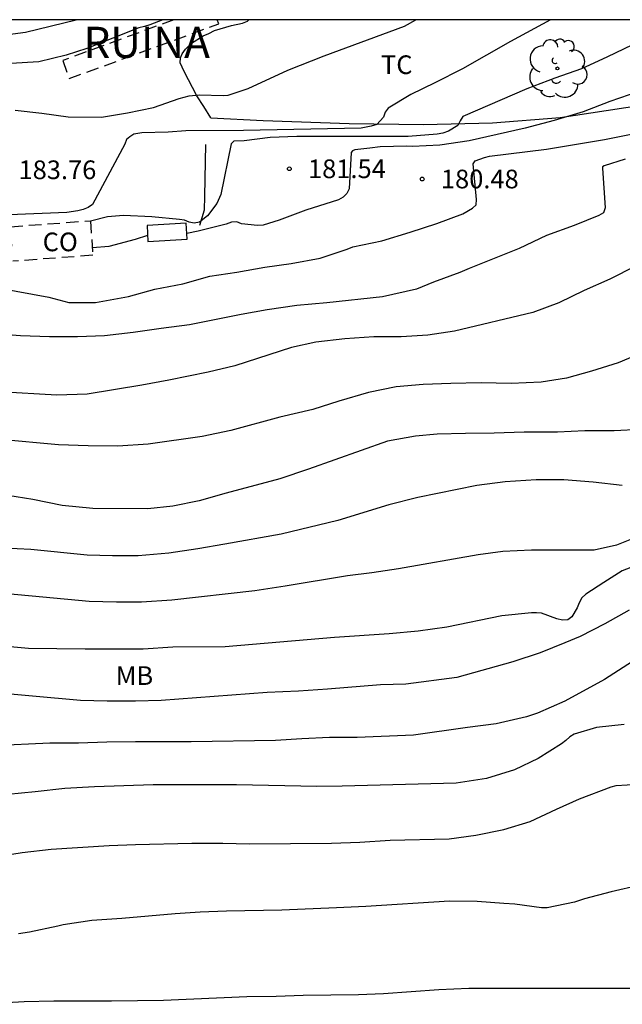
# Model space of a CAD drawing. Units: millimetres. Extents: x 578894 to 579244, y 4795539 to 4795791.
# Drawn here: x 579155 to 579179, y 4795751 to 4795790 of the extents above; entities that cross this region are included whole.
import ezdxf

# ---------------------------------------------------------------- set-up
doc = ezdxf.new("R2010")
doc.units = ezdxf.units.MM
doc.linetypes.add('TRAZOS_NORMALES', pattern=[0.75, 0.5, -0.25])
for name, color, linetype in [('010106', 9, 'Continuous'), ('020104', 34, 'Continuous'), ('020204', 9, 'Continuous'), ('020308', 9, 'Continuous'), ('050101', 4, 'Continuous'), ('070104', 3, 'Continuous'), ('070106', 6, 'Continuous'), ('070108', 9, 'VALLA'), ('080121', 9, 'TRAZOS_NORMALES'), ('080301', 9, 'Continuous'), ('080313', 9, 'Continuous'), ('100202', 3, 'Continuous'), ('100301', 7, 'Continuous')]:
    doc.layers.add(name, color=color, linetype=linetype)
doc.layers.add('020105', color=24, linetype='Continuous', lineweight=30)
doc.layers.add('080123', color=7, linetype='TRAZOS_NORMALES', lineweight=30)
doc.styles.add('ARIAL', font='ARIAL.TTF', dxfattribs={"height": 1})
doc.styles.add('ARIALI', font='ARIALI.TTF', dxfattribs={"height": 1})
doc.linetypes.add('VALLA', pattern='A,1,[200,DONOSTI.shx,S=0.1,R=0,X=0,Y=0],1', length=2)

# ---------------------------------------------------------------- blocks, each defined once
blk = doc.blocks.new('COTAPU')
blk.add_circle((0, 0), 0.075)
blk = doc.blocks.new('ARBOL')
blk.add_circle((0, 0), 0.0587)
for centre, radius, start, end in [((-0.564, 0.381), 0.532, 92.28, 254.58), ((-0.28, 0.855), 0.3, 359.2878, 173.6078), ((0.097, 0.97), 0.21, 23.1565, 160.4665), ((0.438, 0.881), 0.24, 301.578, 139.328), ((-0.091, 0.321), 0.12, 119.14, 310.56), ((0.656, 0.288), 0.443, 319.8556, 114.7656), ((0.819, -0.249), 0.383, 235.5275, 62.0275), ((-0.556, -0.339), 0.555, 142.64, 266.54), ((-0.039, -0.384), 0.21, 189.64, 323.88), ((0.299, -0.624), 0.532, 224.67, 0.24), ((-0.301, -0.676), 0.45, 213.78, 295.32)]:
    blk.add_arc(centre, radius, start, end)

msp = doc.modelspace()

# ---------------------------------------------------------------- linework, layer by layer
at = {"layer": '010106', "flags": 128}
msp.add_lwpolyline([(578894.281, 4795540.261), (579244.271, 4795540.254), (579244.277, 4795790.247), (578894.287, 4795790.254)], close=True, dxfattribs=at)
at = {"layer": '020104', "flags": 128}
for points, elevation in [([(579148.284, 4795790.249), (579148.591, 4795789.923), (579148.787, 4795789.839), (579148.981, 4795789.785), (579149.821, 4795789.741), (579150.893, 4795789.637), (579152.041, 4795789.605), (579154.363, 4795789.607), (579155.483, 4795789.753), (579157.52, 4795790.249)], 186), ([(579176.566, 4795790.248), (579174.963, 4795789.378), (579173.027, 4795788.286), (579171.927, 4795787.72), (579170.959, 4795787.248), (579170.051, 4795786.7), (579169.929, 4795786.534), (579169.855, 4795786.344), (579169.587, 4795786.038), (579169.365, 4795785.972), (579168.965, 4795785.9), (579164.237, 4795785.801), (579161.917, 4795785.789), (579161.219, 4795785.741), (579160.163, 4795785.705), (579159.841, 4795785.651), (579159.669, 4795785.553), (579159.535, 4795785.437), (579159.473, 4795785.255), (579158.175, 4795782.823), (579158.001, 4795782.703), (579157.797, 4795782.627), (579157.589, 4795782.575), (579157.147, 4795782.505), (579154.833, 4795782.409)], 183), ([(579155.065, 4795786.615), (579156.139, 4795786.495), (579157.203, 4795786.349), (579158.539, 4795786.341), (579159.579, 4795786.511), (579160.623, 4795786.731), (579161.649, 4795787.089), (579162.063, 4795787.195), (579162.467, 4795787.231), (579163.417, 4795787.213), (579163.629, 4795787.227), (579164.427, 4795787.495), (579166.025, 4795788.224), (579167.483, 4795788.806), (579170.701, 4795789.99), (579171.154, 4795790.248)], 184), ([(579179.859, 4795789.244), (579178.833, 4795788.746), (579177.811, 4795788.278), (579176.733, 4795787.906), (579175.621, 4795787.482), (579173.051, 4795786.358), (579172.933, 4795786.188), (579172.847, 4795785.998), (579172.467, 4795785.78), (579172.247, 4795785.698), (579172.017, 4795785.656), (579170.851, 4795785.556), (579166.375, 4795785.557), (579165.305, 4795785.527), (579164.261, 4795785.393), (579163.851, 4795785.367), (579163.737, 4795785.263), (579163.325, 4795783.233), (579163.163, 4795782.873), (579162.793, 4795782.377), (579162.467, 4795782.113), (579162.263, 4795782.077), (579162.059, 4795782.117), (579161.867, 4795782.195), (579161.663, 4795782.225), (579160.561, 4795782.329), (579159.419, 4795782.383), (579158.773, 4795782.329), (579158.09, 4795782.158)], 182), ([(579180.108, 4795787.364), (579178.943, 4795786.968), (579177.883, 4795786.556), (579176.709, 4795786.208), (579175.553, 4795785.89), (579173.293, 4795785.386), (579172.121, 4795785.218), (579171.023, 4795785.16), (579170.801, 4795785.17), (579169.721, 4795785.152), (579169.317, 4795785.088), (579168.705, 4795785.025), (579168.613, 4795784.983), (579168.567, 4795784.915), (579168.481, 4795783.459), (579168.393, 4795783.267), (579168.241, 4795783.117), (579168.049, 4795783.019), (579166.739, 4795782.607), (579165.665, 4795782.205), (579165.023, 4795782.001), (579164.805, 4795781.981), (579164.159, 4795782.045), (579163.965, 4795782.127), (579163.761, 4795782.119), (579163.539, 4795782.039), (579162.423, 4795781.761), (579161.965, 4795781.663)], 181), ([(579179.564, 4795784.654), (579178.718, 4795784.388), (579178.654, 4795784.34), (579178.646, 4795784.292), (579178.76, 4795782.688), (579178.692, 4795782.494), (579178.506, 4795782.388), (579177.514, 4795781.98), (579176.408, 4795781.576), (579175.308, 4795781.06), (579173.299, 4795780.253), (579172.931, 4795780.091), (579171.871, 4795779.705), (579171.189, 4795779.421), (579169.817, 4795779.115), (579167.583, 4795778.871), (579166.379, 4795778.767), (579165.189, 4795778.589), (579164.141, 4795778.405), (579162.065, 4795777.993), (579160.927, 4795777.849), (579159.809, 4795777.685), (579158.661, 4795777.549), (579157.575, 4795777.507), (579156.443, 4795777.507), (579155.289, 4795777.551), (579154.249, 4795777.629)], 179), ([(579160.39, 4795781.585), (579159.895, 4795781.419), (579158.829, 4795781.143), (579158.17, 4795781.085)], 181), ([(579179.976, 4795780.356), (579178.946, 4795779.824), (579177.912, 4795779.378), (579176.904, 4795778.875), (579175.85, 4795778.487), (579172.714, 4795777.737), (579171.635, 4795777.573), (579170.565, 4795777.515), (579169.471, 4795777.515), (579168.307, 4795777.425), (579167.139, 4795777.297), (579166.163, 4795777.077), (579163.895, 4795776.343), (579162.819, 4795776.097), (579161.245, 4795775.773), (579160.153, 4795775.571), (579157.967, 4795775.203), (579156.745, 4795775.173), (579154.415, 4795775.303)], 178), ([(579181.194, 4795777.276), (579179.276, 4795776.467), (579178.212, 4795776.135), (579177.202, 4795775.847), (579176.192, 4795775.689), (579174.988, 4795775.633), (579173.786, 4795775.665), (579172.558, 4795775.639), (579171.458, 4795775.589), (579170.373, 4795775.503), (579169.261, 4795775.273), (579168.065, 4795774.931), (579167.023, 4795774.593), (579165.697, 4795774.283), (579163.727, 4795773.753), (579162.573, 4795773.511), (579160.405, 4795773.193), (579159.191, 4795773.117), (579158.007, 4795773.131), (579156.807, 4795773.171), (579154.475, 4795773.381)], 177), ([(579180.176, 4795773.783), (579179.122, 4795773.739), (579177.94, 4795773.731), (579176.844, 4795773.685), (579175.512, 4795773.681), (579174.3, 4795773.645), (579173.148, 4795773.633), (579172.012, 4795773.599), (579171.142, 4795773.525), (579170.024, 4795773.323), (579166.853, 4795772.191), (579165.695, 4795771.803), (579163.537, 4795771.235), (579162.459, 4795770.917), (579161.407, 4795770.701), (579160.395, 4795770.603), (579158.193, 4795770.609), (579156.959, 4795770.737), (579155.775, 4795770.971), (579154.777, 4795771.135)], 176), ([(579181.35, 4795770.003), (579179.214, 4795769.133), (579178.312, 4795768.937), (579175.8, 4795768.935), (579174.646, 4795768.881), (579173.654, 4795768.751), (579170.458, 4795768.185), (579169.392, 4795768.023), (579168.412, 4795767.909), (579165.912, 4795767.491), (579164.69, 4795767.311), (579161.357, 4795766.923), (579160.147, 4795766.851), (579159.137, 4795766.843), (579158.045, 4795766.879), (579154.743, 4795767.181)], 174), ([(579181.362, 4795768.849), (579179.444, 4795768.103), (579178.702, 4795767.645), (579177.978, 4795767.165), (579177.826, 4795767.017), (579177.712, 4795766.823), (579177.634, 4795766.625), (579177.424, 4795766.263), (579177.256, 4795766.137), (579177.044, 4795766.131), (579176.824, 4795766.185), (579176.206, 4795766.405), (579175.998, 4795766.425), (579175.798, 4795766.423), (579174.608, 4795766.305), (579172.402, 4795765.845), (579171.248, 4795765.683), (579170.082, 4795765.571), (579167.894, 4795765.435), (579163.496, 4795765.051), (579161.407, 4795765.043), (579160.205, 4795764.963), (579157.877, 4795764.957), (579155.605, 4795764.985), (579154.411, 4795765.091)], 173), ([(579179.718, 4795766.531), (579178.748, 4795765.975), (579177.75, 4795765.475), (579177.142, 4795765.209), (579176.152, 4795764.815), (579175.058, 4795764.453), (579172.8, 4795763.827), (579170.76, 4795763.557), (579169.736, 4795763.527), (579167.608, 4795763.351), (579166.446, 4795763.271), (579165.194, 4795763.215), (579160.933, 4795762.893), (579159.901, 4795762.865), (579158.761, 4795762.865), (579157.695, 4795762.899), (579152.047, 4795763.409)], 172), ([(579180.61, 4795764.943), (579178.728, 4795763.745), (579177.138, 4795762.877), (579176.038, 4795762.389), (579175.598, 4795762.235), (579174.378, 4795761.959), (579173.226, 4795761.817), (579171.058, 4795761.507), (579168.806, 4795761.407), (579167.686, 4795761.405), (579166.582, 4795761.357), (579165.52, 4795761.291), (579162.14, 4795761.235), (579159.908, 4795761.235), (579158.757, 4795761.221), (579157.617, 4795761.187), (579156.469, 4795761.179), (579154.159, 4795761.075)], 171), ([(579154.249, 4795756.612), (579155.357, 4795756.784), (579156.522, 4795756.92), (579158.84, 4795757.076), (579159.904, 4795757.113), (579162.17, 4795757.161), (579163.412, 4795757.163), (579164.474, 4795757.133), (579167.774, 4795757.161), (579168.906, 4795757.211), (579170.13, 4795757.287), (579172.494, 4795757.343), (579173.568, 4795757.493), (579174.692, 4795757.713), (579175.75, 4795758.031), (579176.806, 4795758.537), (579177.732, 4795758.943), (579179.002, 4795759.431), (579179.2, 4795759.483), (579180.084, 4795759.535)], 169), ([(579180.17, 4795755.475), (579178.994, 4795755.211), (579177.926, 4795754.927), (579177.53, 4795754.793), (579176.436, 4795754.573), (579176.208, 4795754.573), (579175.138, 4795754.709), (579174.696, 4795754.747), (579173.624, 4795754.815), (579172.51, 4795754.831), (579169.156, 4795754.623), (579167.966, 4795754.565), (579165.784, 4795754.477), (579163.556, 4795754.433), (579162.494, 4795754.388), (579161.49, 4795754.32), (579159.35, 4795754.136), (579158.148, 4795754.054), (579156.992, 4795753.886), (579156.778, 4795753.826), (579155.642, 4795753.59), (579155.202, 4795753.52)], 168), ([(579179.842, 4795751.327), (579173.29, 4795751.327), (579172.088, 4795751.269), (579169.862, 4795751.115), (579168.86, 4795751.075), (579166.634, 4795751.048), (579165.552, 4795750.998), (579164.376, 4795750.984), (579161.028, 4795750.84), (579158.938, 4795750.816), (579156.62, 4795750.814), (579155.428, 4795750.784), (579154.736, 4795750.75)], 167)]:
    msp.add_lwpolyline(points, dxfattribs=dict(at, elevation=elevation))
at = {"layer": '020105', "flags": 128}
for points, elevation in [([(579160.994, 4795790.249), (579160.483, 4795790.053), (579160.267, 4795789.981), (579160.039, 4795789.931), (579157.949, 4795789.095), (579157.121, 4795788.833), (579156.027, 4795788.565), (579153.757, 4795788.423), (579152.697, 4795788.423), (579151.571, 4795788.501), (579149.331, 4795788.767), (579149.133, 4795788.835), (579148.783, 4795789.059), (579148.081, 4795789.889), (579147.8, 4795790.249)], 185), ([(579152.987, 4795779.733), (579156.419, 4795779.107), (579157.225, 4795778.897), (579158.295, 4795778.885), (579159.619, 4795779.131), (579160.681, 4795779.421), (579161.799, 4795779.635), (579162.883, 4795779.945), (579163.973, 4795780.113), (579165.095, 4795780.315), (579166.149, 4795780.453), (579167.319, 4795780.669), (579168.399, 4795781.033), (579168.627, 4795781.123), (579169.793, 4795781.369), (579170.927, 4795781.711), (579171.995, 4795782.067), (579173.051, 4795782.45), (579173.427, 4795782.676), (579173.577, 4795782.818), (579173.587, 4795783.028), (579173.459, 4795784.464), (579173.539, 4795784.578), (579173.915, 4795784.718), (579174.119, 4795784.77), (579176.409, 4795785.048), (579178.734, 4795785.442), (579180.872, 4795785.864)], 180), ([(579179.448, 4795771.537), (579178.272, 4795771.671), (579177.104, 4795771.761), (579175.986, 4795771.769), (579174.746, 4795771.679), (579173.61, 4795771.535), (579171.236, 4795771.059), (579170.072, 4795770.765), (579168.022, 4795770.129), (579165.747, 4795769.581), (579163.495, 4795769.173), (579162.403, 4795768.991), (579161.247, 4795768.821), (579160.009, 4795768.717), (579158.981, 4795768.707), (579157.959, 4795768.733), (579155.699, 4795768.967), (579154.597, 4795769.015)], 175), ([(579179.522, 4795761.927), (579178.408, 4795761.815), (579177.514, 4795761.539), (579177.338, 4795761.435), (579177.186, 4795761.297), (579177.006, 4795761.163), (579176.076, 4795760.569), (579175.12, 4795760.113), (579174, 4795759.767), (579172.78, 4795759.581), (579168.194, 4795759.455), (579167.188, 4795759.445), (579163.954, 4795759.513), (579161.812, 4795759.515), (579160.616, 4795759.507), (579158.259, 4795759.427), (579157.065, 4795759.363), (579155.877, 4795759.224), (579154.783, 4795759.124)], 170)]:
    msp.add_lwpolyline(points, dxfattribs=dict(at, elevation=elevation))
at = {"layer": '050101'}
msp.add_polyline3d([(579160.403, 4795781.345, 181.289), (579161.978, 4795781.433, 181.307), (579161.943, 4795782.073, 181.263), (579160.368, 4795781.985, 181.245), (579160.403, 4795781.345, 181.289)], dxfattribs=at)
at = {"layer": '070104'}
msp.add_polyline3d([(579162.923, 4795786.309, 183.867), (579162.643, 4795786.769, 183.925), (579162.371, 4795787.189, 184.005), (579161.851, 4795788.169, 184.327), (579161.699, 4795788.523, 184.495), (579161.711, 4795788.723, 184.639), (579161.773, 4795788.885, 184.645), (579161.913, 4795789.075, 184.677), (579162.155, 4795789.317, 184.697), (579162.623, 4795789.601, 184.699), (579162.843, 4795789.696, 184.699), (579163.075, 4795789.822, 184.699), (579163.751, 4795790.026, 184.741), (579164.201, 4795790.112, 184.755), (579164.393, 4795790.198, 184.755), (579164.455, 4795790.248, 184.778)], dxfattribs=at)
at = {"layer": '070106'}
for points in [[(579162.713, 4795785.24, 183.798), (579162.674, 4795783.167, 183.622)], [(579162.674, 4795783.167, 183.622), (579162.663, 4795782.605, 183.575)]]:
    msp.add_polyline3d(points, dxfattribs=at)
at = {"layer": '070108'}
for points in [[(579162.923, 4795786.309, 184.021), (579165.027, 4795786.201, 183.837), (579168.477, 4795786.08, 183.385), (579171.471, 4795786.044, 182.853), (579174.239, 4795786.112, 182.019), (579176.953, 4795786.318, 181.871), (579181.43, 4795787.004, 181.397), (579187.084, 4795788.064, 180.601), (579191.324, 4795788.944, 179.563), (579194.976, 4795790.248, 178.886)], [(579162.663, 4795782.605, 182.613), (579162.567, 4795782.297, 182.504), (579162.471, 4795781.989, 182.395)]]:
    msp.add_polyline3d(points, dxfattribs=at)
at = {"layer": '080121'}
for points in [[(579154.934, 4795781.154, 182.485), (579154.876, 4795781.937, 182.485), (579158.089, 4795782.175, 182.491), (579158.192, 4795780.787, 182.491)], [(579158.192, 4795780.787, 182.491), (579154.979, 4795780.549, 182.485)]]:
    msp.add_polyline3d(points, dxfattribs=at)
at = {"layer": '080123'}
msp.add_polyline3d([(579161.441, 4795790.249, 184.909), (579156.978, 4795788.613, 184.869), (579157.244, 4795787.889, 184.829), (579163.246, 4795790.088, 184.883), (579163.187, 4795790.248, 184.892)], dxfattribs=at)

# ---------------------------------------------------------------- block references
at = {"layer": '020204', "rotation": 359.9987685839998}
for p in [(579166.079, 4795784.263, 181.544), (579171.415, 4795783.852, 180.482)]:
    msp.add_blockref('COTAPU', p, dxfattribs=at)
at = {"layer": '100202', "rotation": 359.9987685839998}
msp.add_blockref('ARBOL', (579176.841, 4795788.296, 182.256), dxfattribs=at)

# ---------------------------------------------------------------- texts
at = {"layer": '020308', "style": 'ARIAL'}
for s, p in [('183.76', (579155.205, 4795783.848, 183.757)), ('181.54', (579166.829, 4795783.888, 181.539)), ('180.48', (579172.165, 4795783.477, 180.477))]:
    msp.add_text(s, height=0.75, rotation=359.9988, dxfattribs=at).set_placement(p)
at = {"layer": '080301', "style": 'ARIAL'}
msp.add_text('CO', height=0.75, rotation=359.9988, dxfattribs=at).set_placement((579156.175, 4795780.95))
at = {"layer": '080313', "style": 'ARIALI'}
msp.add_text('RUINA', height=1.25, rotation=359.9988, dxfattribs=at).set_placement((579157.808, 4795788.72))
at = {"layer": '100301', "style": 'ARIAL'}
for s, p in [('TC', (579169.76, 4795788.07)), ('MB', (579159.109, 4795763.522))]:
    msp.add_text(s, height=0.75, rotation=359.9988, dxfattribs=at).set_placement(p)

doc.saveas('drawing.dxf')
